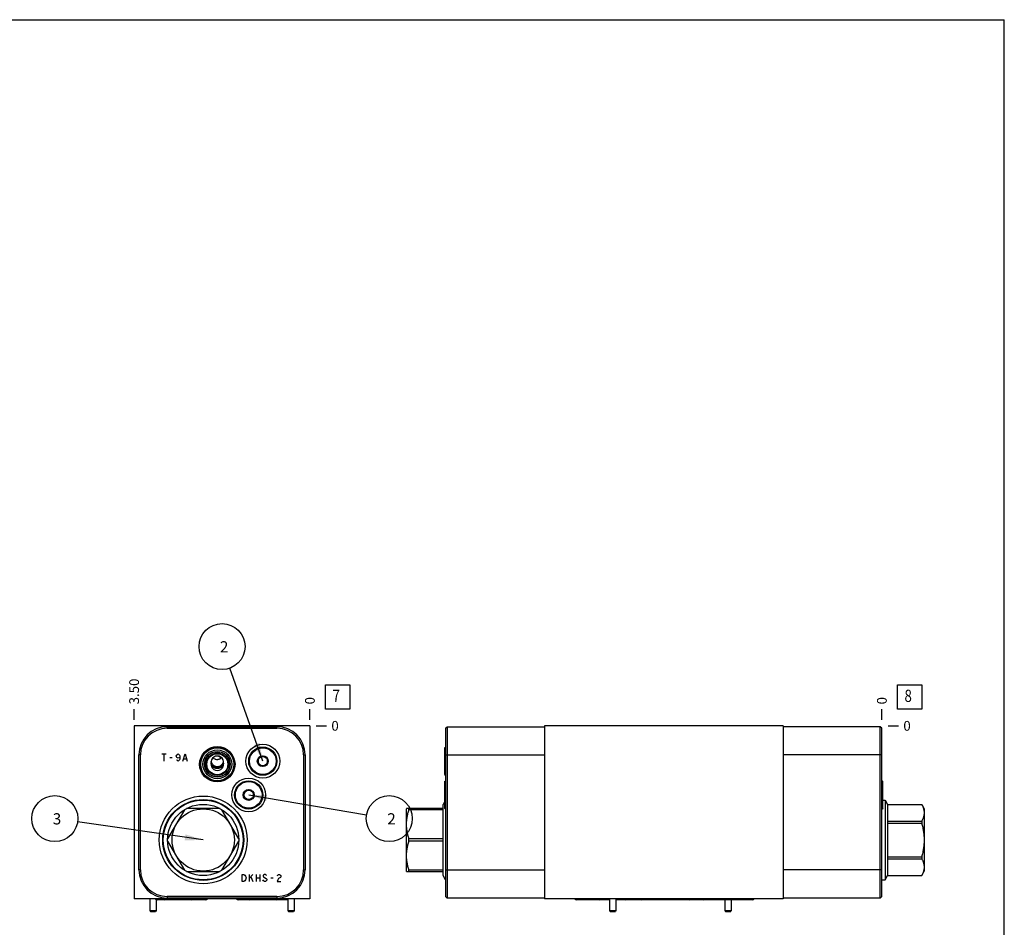
# Model space of a CAD drawing. Units: inches. Extents: x 0.3 to 21.7, y 0.3 to 16.7.
# Drawn here: x 11.6 to 21.7, y 7.4 to 16.7 of the extents above; entities that cross this region are included whole.
import ezdxf

# ---------------------------------------------------------------- set-up
doc = ezdxf.new("R2010")
doc.units = ezdxf.units.IN
doc.header["$LTSCALE"] = 1.21
doc.header["$MEASUREMENT"] = 0
doc.layers.get('0').update_dxf_attribs({"linetype": 'CONTINUOUS'})
doc.styles.get("Standard").update_dxf_attribs({"font": 'txt', "width": 0.8})
doc.dimstyles.new('DIMSTYLE_1', dxfattribs={"dimtxt": 0.1, "dimasz": 0.1875, "dimexe": 0.125, "dimexo": 0.0625, "dimgap": 0.025, "dimtad": 0, "dimtih": 1, "dimtoh": 1, "dimlfac": 1.941381, "dimzin": 4, "dimdsep": 46, "dimtxsty": 'STANDARD', "dimblk": '_FILLED', "dimblk1": '_FILLED', "dimblk2": '_FILLED', "dimcen": 0.09, "dimadec": 0, "dimazin": 0, "dimtfac": 1, "dimtofl": 0, "dimtmove": 0, "dimatfit": 3, "dimldrblk": '_FILLED', "dimfxl": 1, "dimtolj": 1, "dimtzin": 4, "dimarcsym": 0})
doc.dimstyles.new('DIMSTYLE_2', dxfattribs={"dimtxt": 0.1, "dimasz": 0.1875, "dimexe": 0.125, "dimexo": 0.0625, "dimgap": 0.025, "dimtad": 0, "dimtih": 1, "dimtoh": 1, "dimdec": 0, "dimlfac": 1.941381, "dimzin": 4, "dimdsep": 46, "dimtxsty": 'STANDARD', "dimblk": '_FILLED', "dimblk1": '_FILLED', "dimblk2": '_FILLED', "dimcen": 0.09, "dimadec": 0, "dimazin": 0, "dimtfac": 1, "dimtdec": 0, "dimtofl": 0, "dimtmove": 0, "dimatfit": 3, "dimldrblk": '_FILLED', "dimfxl": 1, "dimtolj": 1, "dimtzin": 4, "dimarcsym": 0})
doc.dimstyles.get("Standard").update_dxf_attribs({"dimtxt": 0.1, "dimasz": 0.1875, "dimexe": 0.125, "dimexo": 0.0625, "dimgap": 0.09, "dimtad": 0, "dimtih": 1, "dimtoh": 1, "dimdec": 3, "dimzin": 4, "dimdsep": 46, "dimtxsty": 'STANDARD', "dimblk": '_FILLED', "dimblk1": '_FILLED', "dimblk2": '_FILLED', "dimcen": 0.09, "dimadec": 0, "dimazin": 0, "dimtp": 0.001, "dimtm": 0.001, "dimtfac": 1, "dimtdec": 3, "dimtofl": 0, "dimtmove": 0, "dimatfit": 3, "dimldrblk": '_FILLED', "dimfxl": 1, "dimtolj": 1, "dimtzin": 4, "dimarcsym": 0})

# ---------------------------------------------------------------- blocks, each defined once
blk = doc.blocks.new('*D4')
at = {"color": 2, "linetype": 'CONTINUOUS'}
blk.add_line((12.773, 9.514), (12.773, 9.622), dxfattribs=at)
at = {"color": 2, "linetype": 'CONTINUOUS', "insert": (12.723, 9.672), "char_height": 0.1, "width": 0.32, "attachment_point": 1, "rotation": 90, "line_spacing_factor": 0.9}
blk.add_mtext('3.50', dxfattribs=at)
blk = doc.blocks.new('_FILLED')
at = {"color": 0, "linetype": 'BYBLOCK'}
blk.add_solid([(0, 0), (-1, 0.167), (-1, -0.167)], dxfattribs=at)
blk = doc.blocks.new('*D5')
at = {"color": 2, "linetype": 'CONTINUOUS'}
blk.add_line((14.576, 9.514), (14.576, 9.622), dxfattribs=at)
at = {"color": 2, "linetype": 'CONTINUOUS', "insert": (14.526, 9.672), "char_height": 0.1, "width": 0.08, "attachment_point": 1, "rotation": 90, "line_spacing_factor": 0.9}
blk.add_mtext('0', dxfattribs=at)
blk = doc.blocks.new('*D6')
at = {"color": 2, "linetype": 'CONTINUOUS'}
blk.add_line((14.639, 9.452), (14.746, 9.452), dxfattribs=at)
at = {"color": 2, "linetype": 'CONTINUOUS', "insert": (14.796, 9.502), "char_height": 0.1, "width": 0.08, "attachment_point": 1, "line_spacing_factor": 0.9}
blk.add_mtext('0', dxfattribs=at)
blk = doc.blocks.new('*D11')
at = {"color": 2, "linetype": 'CONTINUOUS'}
blk.add_line((20.443, 9.514), (20.443, 9.622), dxfattribs=at)
at = {"color": 2, "linetype": 'CONTINUOUS', "insert": (20.393, 9.672), "char_height": 0.1, "width": 0.08, "attachment_point": 1, "rotation": 90, "line_spacing_factor": 0.9}
blk.add_mtext('0', dxfattribs=at)
blk = doc.blocks.new('*D12')
at = {"color": 2, "linetype": 'CONTINUOUS'}
blk.add_line((20.506, 9.452), (20.613, 9.452), dxfattribs=at)
at = {"color": 2, "linetype": 'CONTINUOUS', "insert": (20.663, 9.502), "char_height": 0.1, "width": 0.08, "attachment_point": 1, "line_spacing_factor": 0.9}
blk.add_mtext('0', dxfattribs=at)
blk = doc.blocks.new('SUN_FACENUMBER_BL3', base_point=(14.86, 9.748))
at = {"color": 2, "linetype": 'CONTINUOUS'}
for p, q in [((14.735, 9.873), (14.985, 9.873)), ((14.735, 9.623), (14.735, 9.873)), ((14.985, 9.873), (14.985, 9.623)), ((14.985, 9.623), (14.735, 9.623))]:
    blk.add_line(p, q, dxfattribs=at)
at = {"color": 2, "linetype": 'CONTINUOUS', "width": 0.8}
blk.add_text('7', height=0.125, dxfattribs=at).set_placement((14.808, 9.698))
blk = doc.blocks.new('SUN_NBOMBALLOON_BL4', base_point=(13.675, 10.266))
at = {"color": 2, "linetype": 'CONTINUOUS'}
blk.add_circle((13.675, 10.266), 0.236, dxfattribs=at)
at = {"color": 2, "linetype": 'CONTINUOUS', "insert": (13.653, 10.321), "char_height": 0.115, "width": 0.092, "attachment_point": 1, "line_spacing_factor": 0.9}
blk.add_mtext('2', dxfattribs=at)
blk = doc.blocks.new('SUN_NBOMBALLOON_BL5', base_point=(15.39, 8.5))
at = {"color": 2, "linetype": 'CONTINUOUS'}
blk.add_circle((15.39, 8.5), 0.236, dxfattribs=at)
at = {"color": 2, "linetype": 'CONTINUOUS', "insert": (15.369, 8.555), "char_height": 0.115, "width": 0.092, "attachment_point": 1, "line_spacing_factor": 0.9}
blk.add_mtext('2', dxfattribs=at)
blk = doc.blocks.new('SUN_NBOMBALLOON_BL6', base_point=(11.959, 8.5))
at = {"color": 2, "linetype": 'CONTINUOUS'}
blk.add_circle((11.959, 8.5), 0.236, dxfattribs=at)
at = {"color": 2, "linetype": 'CONTINUOUS', "insert": (11.938, 8.555), "char_height": 0.115, "width": 0.092, "attachment_point": 1, "line_spacing_factor": 0.9}
blk.add_mtext('3', dxfattribs=at)
blk = doc.blocks.new('SUN_FACENUMBER_BL11', base_point=(20.727, 9.748))
at = {"color": 2, "linetype": 'CONTINUOUS'}
for p, q in [((20.602, 9.873), (20.852, 9.873)), ((20.602, 9.623), (20.602, 9.873)), ((20.852, 9.873), (20.852, 9.623)), ((20.852, 9.623), (20.602, 9.623))]:
    blk.add_line(p, q, dxfattribs=at)
at = {"color": 2, "linetype": 'CONTINUOUS', "width": 0.8}
blk.add_text('8', height=0.125, dxfattribs=at).set_placement((20.675, 9.698))

msp = doc.modelspace()

# ---------------------------------------------------------------- linework, layer by layer
at = {"color": 7, "linetype": 'CONTINUOUS'}
for p, q in [((0.3013, 16.6988), (21.6988, 16.6988)), ((21.6988, 0.3013), (21.6988, 16.6988)), ((12.7733, 9.4516), (12.7733, 7.6771)), ((14.5761, 9.4516), (12.7733, 9.4516)), ((13.1112, 9.4269), (13.1112, 9.4429)), ((13.1112, 9.4429), (14.2382, 9.4429)), ((13.1112, 9.4269), (14.2382, 9.4269)), ((14.2382, 9.4269), (14.2382, 9.4429)), ((14.5761, 9.4516), (14.5761, 7.6771)), ((15.9678, 9.4269), (15.9838, 9.4429)), ((15.9678, 9.4269), (15.9678, 7.7008)), ((15.9838, 9.4429), (15.9838, 7.6849)), ((15.9838, 9.4429), (16.9821, 9.4429)), ((16.9821, 9.4516), (16.9821, 7.6771)), ((19.4288, 9.4516), (16.9821, 9.4516)), ((19.4288, 9.4516), (19.4288, 7.6771)), ((20.427, 9.4429), (19.4288, 9.4429)), ((20.427, 7.6849), (20.427, 9.4429)), ((20.443, 9.4269), (20.427, 9.4429)), ((20.443, 7.7008), (20.443, 9.4269)), ((15.957, 9.2263), (15.9653, 9.2345)), ((15.957, 9.2263), (15.957, 8.9528)), ((15.9653, 9.2345), (15.9653, 8.9445)), ((15.9653, 9.2345), (15.9678, 9.2345)), ((12.8217, 7.9743), (12.8217, 9.1534)), ((12.8377, 9.1534), (12.8217, 9.1534)), ((12.8377, 7.9743), (12.8377, 9.1534)), ((14.0445, 9.1175), (14.0929, 9.1454)), ((14.0445, 9.1175), (14.0445, 9.0616)), ((14.0929, 9.1454), (14.1414, 9.1175)), ((14.1414, 9.0616), (14.1414, 9.1175)), ((14.5117, 9.1534), (14.5277, 9.1534)), ((14.5117, 9.1534), (14.5117, 7.9743)), ((14.5277, 9.1534), (14.5277, 7.9743)), ((15.9678, 9.1534), (16.9821, 9.1534)), ((20.443, 9.1534), (19.4288, 9.1534)), ((14.0929, 9.0336), (14.0445, 9.0616)), ((14.1414, 9.0616), (14.0929, 9.0336)), ((15.957, 8.9528), (15.9653, 8.9445)), ((15.957, 8.8801), (15.9653, 8.8884)), ((15.9653, 8.9445), (15.9678, 8.9445)), ((15.9653, 8.8884), (15.9653, 8.5984)), ((15.9653, 8.8884), (15.9678, 8.8884)), ((20.4456, 8.8884), (20.443, 8.8884)), ((20.4538, 8.8801), (20.4456, 8.8884)), ((20.4456, 8.5984), (20.4456, 8.8884)), ((13.8998, 8.7713), (13.9482, 8.7993)), ((13.9482, 8.7993), (13.9966, 8.7713)), ((15.957, 8.8801), (15.957, 8.6066)), ((20.4538, 8.6066), (20.4538, 8.8801)), ((13.8998, 8.7713), (13.8998, 8.7154)), ((13.9482, 8.6875), (13.8998, 8.7154)), ((13.9966, 8.7154), (13.9482, 8.6875)), ((13.9966, 8.7154), (13.9966, 8.7713)), ((20.4538, 8.6903), (20.4755, 8.6903)), ((20.4755, 8.6903), (20.501, 8.646)), ((20.4755, 8.6903), (20.4755, 7.8713)), ((13.2889, 8.5911), (13.1165, 8.2925)), ((13.6539, 8.6028), (13.3091, 8.6028)), ((13.8465, 8.2925), (13.6741, 8.5911)), ((15.567, 8.6028), (15.5656, 8.6002)), ((15.5656, 7.9615), (15.5656, 8.6002)), ((15.9423, 8.6028), (15.567, 8.6028)), ((15.592, 8.5911), (15.592, 8.6028)), ((15.9423, 8.5911), (15.592, 8.5911)), ((15.957, 8.6716), (15.9423, 8.646)), ((15.9423, 7.9156), (15.9423, 8.646)), ((15.957, 8.6066), (15.9653, 8.5984)), ((15.9653, 8.5984), (15.9678, 8.5984)), ((20.4456, 8.5984), (20.443, 8.5984)), ((20.4538, 8.6066), (20.4456, 8.5984)), ((20.501, 8.646), (20.8513, 8.646)), ((20.501, 8.646), (20.501, 7.9156)), ((20.501, 8.6458), (20.8513, 8.6458)), ((20.8513, 8.646), (20.8513, 8.6458)), ((20.8514, 8.6459), (20.8778, 8.6002)), ((20.8778, 8.6002), (20.8778, 7.9615)), ((20.501, 8.4734), (20.8513, 8.4734)), ((20.501, 8.4532), (20.8513, 8.4532)), ((20.8513, 8.4734), (20.8513, 8.4532)), ((15.592, 8.2692), (15.592, 8.2925)), ((15.9423, 8.2925), (15.592, 8.2925)), ((13.1165, 8.2692), (13.2889, 7.9705)), ((13.6741, 7.9705), (13.8465, 8.2692)), ((15.9423, 8.2692), (15.592, 8.2692)), ((20.501, 8.1084), (20.8513, 8.1084)), ((20.501, 8.0882), (20.8513, 8.0882)), ((20.8513, 8.1084), (20.8513, 8.0882)), ((12.8377, 7.9743), (12.8217, 7.9743)), ((13.3091, 7.9589), (13.6539, 7.9589)), ((14.5117, 7.9743), (14.5277, 7.9743)), ((15.567, 7.9589), (15.5656, 7.9615)), ((15.567, 7.9589), (15.9423, 7.9589)), ((15.592, 7.9589), (15.592, 7.9705)), ((15.9423, 7.9705), (15.592, 7.9705)), ((15.9678, 7.8713), (15.9423, 7.9156)), ((15.9678, 7.9743), (16.9821, 7.9743)), ((20.443, 7.9743), (19.4288, 7.9743)), ((20.4755, 7.8713), (20.501, 7.9156)), ((20.501, 7.9158), (20.8513, 7.9158)), ((20.501, 7.9156), (20.8513, 7.9156)), ((20.8513, 7.9156), (20.8778, 7.9615)), ((20.8513, 7.9158), (20.8513, 7.9156)), ((20.443, 7.8713), (20.4755, 7.8713)), ((14.5761, 7.6771), (12.7733, 7.6771)), ((12.9342, 7.6771), (12.9342, 7.5566)), ((14.2382, 7.7008), (13.1112, 7.7008)), ((13.1112, 7.7008), (13.1112, 7.6849)), ((14.2382, 7.6849), (13.1112, 7.6849)), ((14.2382, 7.7008), (14.2382, 7.6849)), ((14.3508, 7.6771), (14.3508, 7.5566)), ((14.4151, 7.6771), (14.4151, 7.5566)), ((15.9838, 7.6849), (15.9678, 7.7008)), ((16.9821, 7.6849), (15.9838, 7.6849)), ((19.4288, 7.6771), (16.9821, 7.6771)), ((17.6504, 7.6771), (17.6504, 7.5566)), ((17.7148, 7.6771), (17.7148, 7.5566)), ((20.427, 7.6849), (19.4288, 7.6849)), ((20.443, 7.7008), (20.427, 7.6849)), ((12.9986, 7.6695), (12.9986, 7.5566)), ((13.505, 7.6679), (13.0079, 7.6679)), ((14.3415, 7.6679), (13.8444, 7.6679)), ((17.6504, 7.6679), (17.3135, 7.6679)), ((19.1143, 7.6679), (17.7148, 7.6679)), ((18.8336, 7.6679), (18.8336, 7.5566)), ((18.898, 7.6679), (18.898, 7.5566)), ((12.9342, 7.5566), (12.94, 7.5484)), ((12.9342, 7.5566), (12.9986, 7.5566)), ((12.94, 7.5484), (12.9929, 7.5484)), ((12.9986, 7.5566), (12.9929, 7.5484)), ((14.3508, 7.5566), (14.4151, 7.5566)), ((14.3508, 7.5566), (14.3565, 7.5484)), ((14.3565, 7.5484), (14.4094, 7.5484)), ((14.4151, 7.5566), (14.4094, 7.5484)), ((17.6504, 7.5566), (17.7148, 7.5566)), ((17.6504, 7.5566), (17.6562, 7.5484)), ((17.6562, 7.5484), (17.709, 7.5484)), ((17.7148, 7.5566), (17.709, 7.5484)), ((18.8336, 7.5566), (18.898, 7.5566)), ((18.8336, 7.5566), (18.8394, 7.5484)), ((18.8394, 7.5484), (18.8922, 7.5484)), ((18.898, 7.5566), (18.8922, 7.5484))]:
    msp.add_line(p, q, dxfattribs=at)
at = {"color": 4, "linetype": 'CONTINUOUS'}
for p, q in [((13.0566, 9.1632), (13.1016, 9.1632)), ((13.0791, 9.1632), (13.0791, 9.0911)), ((13.1377, 9.1271), (13.1647, 9.1271)), ((13.2053, 9.1391), (13.2098, 9.1512)), ((13.2098, 9.1271), (13.2053, 9.1391)), ((13.2098, 9.1512), (13.2143, 9.1572)), ((13.2233, 9.1211), (13.2098, 9.1271)), ((13.2143, 9.0971), (13.2098, 9.1031)), ((13.2143, 9.1572), (13.2233, 9.1632)), ((13.2233, 9.0911), (13.2143, 9.0971)), ((13.2233, 9.1632), (13.2323, 9.1572)), ((13.2369, 9.1271), (13.2233, 9.1211)), ((13.2323, 9.0971), (13.2233, 9.0911)), ((13.2323, 9.1572), (13.2369, 9.1512)), ((13.2369, 9.1031), (13.2323, 9.0971)), ((13.2369, 9.1512), (13.2414, 9.1391)), ((13.2414, 9.1391), (13.2369, 9.1271)), ((13.2414, 9.1151), (13.2369, 9.1031)), ((13.2414, 9.1391), (13.2414, 9.1151)), ((13.2729, 9.0911), (13.2954, 9.1632)), ((13.2819, 9.1151), (13.309, 9.1151)), ((13.2954, 9.1632), (13.318, 9.0911)), ((13.8807, 7.927), (13.8988, 7.927)), ((13.8807, 7.8548), (13.8807, 7.927)), ((13.8988, 7.927), (13.9078, 7.9209)), ((13.9078, 7.9209), (13.9168, 7.9089)), ((13.9168, 7.9089), (13.9213, 7.8909)), ((13.9213, 7.8909), (13.9168, 7.8729)), ((13.9528, 7.927), (13.9528, 7.8548)), ((13.9528, 7.8849), (13.9889, 7.927)), ((13.9709, 7.9029), (13.9889, 7.8548)), ((14.025, 7.927), (14.025, 7.8548)), ((14.025, 7.8909), (14.061, 7.8909)), ((14.061, 7.927), (14.061, 7.8548)), ((14.1016, 7.9209), (14.0971, 7.9149)), ((14.0971, 7.9149), (14.0971, 7.9089)), ((14.0971, 7.9089), (14.1016, 7.9029)), ((14.1106, 7.927), (14.1016, 7.9209)), ((14.1016, 7.9029), (14.1286, 7.8849)), ((14.1196, 7.927), (14.1106, 7.927)), ((14.1286, 7.9209), (14.1196, 7.927)), ((14.1331, 7.9149), (14.1286, 7.9209)), ((14.1286, 7.8849), (14.1331, 7.8789)), ((14.1331, 7.8789), (14.1331, 7.8669)), ((14.1737, 7.8909), (14.2007, 7.8909)), ((14.2413, 7.9149), (14.2458, 7.9209)), ((14.2458, 7.9209), (14.2548, 7.927)), ((14.2548, 7.8849), (14.2458, 7.8729)), ((14.2548, 7.927), (14.2638, 7.927)), ((14.2728, 7.8969), (14.2548, 7.8849)), ((14.2638, 7.927), (14.2728, 7.9209)), ((14.2728, 7.9209), (14.2774, 7.9149)), ((14.2774, 7.9029), (14.2728, 7.8969)), ((14.2774, 7.9149), (14.2774, 7.9029)), ((13.8988, 7.8548), (13.8807, 7.8548)), ((13.9078, 7.8609), (13.8988, 7.8548)), ((13.9168, 7.8729), (13.9078, 7.8609)), ((14.1016, 7.8609), (14.0926, 7.8729)), ((14.1106, 7.8548), (14.1016, 7.8609)), ((14.1196, 7.8548), (14.1106, 7.8548)), ((14.1286, 7.8609), (14.1196, 7.8548)), ((14.1331, 7.8669), (14.1286, 7.8609)), ((14.2458, 7.8729), (14.2413, 7.8548)), ((14.2413, 7.8548), (14.2774, 7.8548))]:
    msp.add_line(p, q, dxfattribs=at)
at = {"color": 7, "linetype": 'CONTINUOUS'}
for centre, radius in [((13.6263, 9.0576), 0.1816), ((13.6263, 9.0576), 0.1744), ((13.6263, 9.0576), 0.1693), ((13.6263, 9.0576), 0.1478), ((14.0929, 9.0895), 0.1731), ((14.0929, 9.0895), 0.145), ((14.0929, 9.0895), 0.1368), ((13.6263, 9.0576), 0.1314), ((13.6263, 9.0576), 0.1293), ((13.6263, 9.0576), 0.1152), ((13.6263, 9.0576), 0.1131), ((13.6263, 9.0576), 0.1079), ((14.0929, 9.0895), 0.0564), ((14.0929, 9.0895), 0.0484), ((13.9482, 8.7434), 0.1731), ((13.9482, 8.7434), 0.145), ((13.9482, 8.7434), 0.1368), ((13.9482, 8.7434), 0.0564), ((13.9482, 8.7434), 0.0484), ((13.4815, 8.2808), 0.4507), ((13.4815, 8.2808), 0.4152), ((13.4815, 8.2808), 0.4105), ((13.4815, 8.2808), 0.4098), ((13.4815, 8.2808), 0.4095), ((13.4815, 8.2808), 0.3652), ((13.4815, 8.2808), 0.3194)]:
    msp.add_circle(centre, radius, dxfattribs=at)
for centre, radius, start, end in [((13.1112, 9.1534), 0.2895, 90, 180), ((13.1112, 9.1534), 0.2735, 90, 180), ((14.2382, 9.1534), 0.2895, 0, 90), ((14.2382, 9.1534), 0.2735, 0, 90), ((13.6263, 9.171), 0.0636, 226.31203, 246.23658), ((13.6258, 9.171), 0.0635, 246.65599, 253.87149), ((13.6257, 9.1708), 0.0633, 253.8703, 270.49565), ((13.6263, 9.1762), 0.0644, 303.12048, 310.21382), ((13.629, 9.1792), 0.0655, 299.73349, 306.83891), ((13.6263, 9.0576), 0.0644, 170.91303, 9.08697), ((13.6253, 9.0865), 0.0592, 258.52503, 270.94332), ((13.6265, 9.0991), 0.0653, 259.58282, 269.82936), ((13.7803, 9.0624), 0.0276, 158.444, 158.89549), ((13.7803, 9.0528), 0.0276, 201.10445, 201.556), ((13.1112, 7.9743), 0.2895, 180, 270), ((13.1112, 7.9743), 0.2735, 180, 270), ((14.2382, 7.9743), 0.2895, 270, 360), ((14.2382, 7.9743), 0.2735, 270, 360)]:
    msp.add_arc(centre, radius, start, end, dxfattribs=at)
for centre, major_axis, ratio, start_param, end_param in [((13.6263, 9.0779), (0, 0.0644), 0.9993908, -1.7293938, 1.7293938), ((13.0079, 7.6944), (0.0265, 0), 1, -2.4326483, -1.5707963), ((13.0882, 7.6944), (0.0265, 0), 1, -2.433179, -1.5707963), ((13.3597, 7.6944), (0, -0.0265), 1, 0, 0.8623827), ((13.505, 7.6944), (0, -0.0265), 1, 0, 0.861852), ((13.8444, 7.6944), (0.0265, 0), 1, -2.4326483, -1.5707963), ((13.9572, 7.6944), (0.0265, 0), 1, -2.433179, -1.5707963), ((14.2287, 7.6944), (0, -0.0265), 1, 0, 0.8623827), ((17.3135, 7.6944), (0.0265, 0), 1, -2.433179, -1.5707963), ((17.5469, 7.6944), (0.0265, 0), 1, -2.433179, -1.5707963), ((17.8183, 7.6944), (0, -0.0265), 1, 0, 0.8623827), ((17.9734, 7.6944), (0.0265, 0), 1, -2.4326483, -1.5707963), ((18.4704, 7.6944), (0, -0.0265), 1, 0, 0.861852), ((18.6173, 7.6944), (0.0265, 0), 1, -2.4326483, -1.5707963), ((19.1143, 7.6944), (0, -0.0265), 1, 0, 0.861852), ((14.3415, 7.6944), (0, -0.0265), 1, 0, 0.3571683)]:
    msp.add_ellipse(centre, major_axis=major_axis, ratio=ratio, start_param=start_param, end_param=end_param, dxfattribs=at)
for points, knots in [([(13.6263, 9.1075), (13.6285, 9.1076), (13.6328, 9.1078), (13.6393, 9.1089), (13.6454, 9.1106), (13.6513, 9.1128), (13.6567, 9.1155), (13.6616, 9.1186), (13.666, 9.1218), (13.6686, 9.1242), (13.6698, 9.1253)], [0, 0, 0, 0, 0.1372743, 0.2725121, 0.405254, 0.5349205, 0.6607321, 0.7815419, 0.8955665, 1, 1, 1, 1]), ([(13.6615, 9.1223), (13.6606, 9.1235), (13.6588, 9.1258), (13.6558, 9.129), (13.6525, 9.1319), (13.6489, 9.1344), (13.645, 9.1367), (13.6409, 9.1387), (13.6366, 9.1405), (13.6336, 9.1416), (13.6321, 9.1421)], [0, 0, 0, 0, 0.1209403, 0.2422103, 0.3642042, 0.4873638, 0.6121462, 0.7389805, 0.8682083, 1, 1, 1, 1]), ([(13.6135, 9.0285), (13.6107, 9.029), (13.6054, 9.0305), (13.5983, 9.0336), (13.5922, 9.0372), (13.5872, 9.0409), (13.5829, 9.0447), (13.5782, 9.0497), (13.5735, 9.056), (13.5698, 9.0625), (13.5675, 9.0677), (13.5656, 9.0726), (13.5637, 9.0789), (13.5628, 9.084), (13.5625, 9.0865)], [0, 0, 0, 0, 0.1039322, 0.1987435, 0.2830054, 0.3585203, 0.4273252, 0.4910031, 0.6071975, 0.7132157, 0.7635751, 0.8125841, 0.9075368, 1, 1, 1, 1]), ([(13.5627, 9.0876), (13.5629, 9.086), (13.5635, 9.0829), (13.5648, 9.0782), (13.5665, 9.0737), (13.5685, 9.0693), (13.5708, 9.065), (13.5744, 9.0596), (13.5796, 9.0533), (13.5858, 9.0478), (13.5913, 9.044), (13.5956, 9.0414), (13.6001, 9.0392), (13.6048, 9.0374), (13.6097, 9.0359), (13.613, 9.0351), (13.6146, 9.0348)], [0, 0, 0, 0, 0.0612918, 0.122346, 0.1833779, 0.2445262, 0.3058837, 0.3675127, 0.4916385, 0.6171191, 0.6803909, 0.7439471, 0.8077442, 0.8717275, 0.9358362, 1, 1, 1, 1]), ([(13.6263, 9.0139), (13.6244, 9.0139), (13.6205, 9.0141), (13.6149, 9.0149), (13.6093, 9.0161), (13.6039, 9.0178), (13.5986, 9.02), (13.5936, 9.0227), (13.5888, 9.0258), (13.5843, 9.0292), (13.5802, 9.0331), (13.5764, 9.0373), (13.573, 9.0418), (13.57, 9.0466), (13.5675, 9.0516), (13.5654, 9.0568), (13.5637, 9.0622), (13.563, 9.0659), (13.5627, 9.0678)], [0, 0, 0, 0, 0.0631308, 0.1262236, 0.1892447, 0.2521674, 0.3149742, 0.3776572, 0.4402168, 0.5026609, 0.5650021, 0.6272569, 0.6894438, 0.7515816, 0.8136889, 0.8757836, 0.9378825, 1, 1, 1, 1]), ([(13.6263, 9.0338), (13.6282, 9.0338), (13.632, 9.0339), (13.6377, 9.0347), (13.6433, 9.0359), (13.6487, 9.0376), (13.6539, 9.0397), (13.6589, 9.0423), (13.6635, 9.0453), (13.6679, 9.0486), (13.6713, 9.0516), (13.6738, 9.0542), (13.6756, 9.0562), (13.6772, 9.0582), (13.6788, 9.0603), (13.6803, 9.0625), (13.6815, 9.0643), (13.6823, 9.0658), (13.6829, 9.0669), (13.6835, 9.068), (13.6841, 9.069), (13.6846, 9.0701), (13.6851, 9.0712), (13.6856, 9.0722), (13.686, 9.0732), (13.6864, 9.0741), (13.6866, 9.0748), (13.6868, 9.0753), (13.6869, 9.0756), (13.6871, 9.0759), (13.6872, 9.0762), (13.6872, 9.0764), (13.6873, 9.0765), (13.6873, 9.0766), (13.6873, 9.0767), (13.6874, 9.0767), (13.6874, 9.0767), (13.6874, 9.0768), (13.6874, 9.0768), (13.6874, 9.0768), (13.6874, 9.0768), (13.6874, 9.0768), (13.6874, 9.0768), (13.6874, 9.0768), (13.6874, 9.0768), (13.6874, 9.0768), (13.6874, 9.0767), (13.6874, 9.0767)], [0, 0, 0, 0, 0.0722554, 0.144179, 0.2156864, 0.2867052, 0.3571774, 0.4270568, 0.4963062, 0.5648913, 0.6327681, 0.6664272, 0.699877, 0.7330952, 0.7660491, 0.7986869, 0.8309252, 0.8468547, 0.8626263, 0.8782039, 0.8935425, 0.9085745, 0.9232106, 0.9373173, 0.9507063, 0.9631145, 0.9741873, 0.9790949, 0.9835134, 0.9874025, 0.9907271, 0.9934759, 0.9956531, 0.996532, 0.997277, 0.9978931, 0.9983856, 0.9987595, 0.9990212, 0.9991123, 0.9991787, 0.9992473, 0.9993167, 0.9993801, 0.999464, 0.9996927, 1, 1, 1, 1]), ([(13.6874, 9.0767), (13.6874, 9.0767), (13.6874, 9.0766), (13.6873, 9.0764), (13.6873, 9.0761), (13.6872, 9.0758), (13.6871, 9.0755), (13.6869, 9.0751), (13.6867, 9.0744), (13.6865, 9.0736), (13.6862, 9.0728), (13.6859, 9.0719), (13.6854, 9.0707), (13.6848, 9.0691), (13.684, 9.0673), (13.6831, 9.0654), (13.6822, 9.0635), (13.6811, 9.0616), (13.6797, 9.059), (13.6776, 9.0558), (13.6749, 9.0521), (13.6718, 9.0485), (13.6683, 9.0449), (13.6644, 9.0415), (13.66, 9.0382), (13.6551, 9.035), (13.6494, 9.0322), (13.6427, 9.0297), (13.6365, 9.0282), (13.6309, 9.0275), (13.6278, 9.0273), (13.6263, 9.0273)], [0, 0, 0, 0, 0.0016847, 0.0041522, 0.0072415, 0.0108232, 0.0148031, 0.019105, 0.0284638, 0.0385759, 0.0492369, 0.060312, 0.0717108, 0.0952421, 0.119507, 0.1443313, 0.1696184, 0.1953158, 0.2213981, 0.274694, 0.3295899, 0.3863055, 0.4451859, 0.5067193, 0.5715857, 0.6407453, 0.7155903, 0.7981984, 0.8916628, 0.9437511, 1, 1, 1, 1]), ([(13.6898, 9.0678), (13.6895, 9.0659), (13.6888, 9.0622), (13.6872, 9.0568), (13.6851, 9.0516), (13.6825, 9.0466), (13.6795, 9.0418), (13.6761, 9.0373), (13.6724, 9.0331), (13.6682, 9.0292), (13.6637, 9.0258), (13.659, 9.0227), (13.6539, 9.02), (13.6487, 9.0178), (13.6432, 9.0161), (13.6377, 9.0149), (13.632, 9.0141), (13.6282, 9.0139), (13.6263, 9.0139)], [0, 0, 0, 0, 0.0621175, 0.1242164, 0.186311, 0.2484184, 0.3105562, 0.372743, 0.4349979, 0.4973391, 0.5597831, 0.6223428, 0.6850258, 0.7478326, 0.8107553, 0.8737764, 0.9368692, 1, 1, 1, 1]), ([(13.7522, 9.0576), (13.7522, 9.0589), (13.7523, 9.0616), (13.7527, 9.0655), (13.7535, 9.069), (13.7542, 9.0713), (13.7546, 9.0723)], [0, 0, 0, 0, 0.2710777, 0.5323379, 0.7765551, 1, 1, 1, 1]), ([(13.7546, 9.0429), (13.7542, 9.0439), (13.7535, 9.0462), (13.7527, 9.0497), (13.7523, 9.0536), (13.7522, 9.0562), (13.7522, 9.0576)], [0, 0, 0, 0, 0.2234456, 0.4676629, 0.7289229, 1, 1, 1, 1]), ([(13.7106, 8.9362), (13.711, 8.9371), (13.7119, 8.9388), (13.7134, 8.9414), (13.7152, 8.944), (13.7171, 8.9467), (13.7193, 8.9494), (13.7216, 8.9521), (13.724, 8.9548), (13.7256, 8.9565), (13.7265, 8.9574)], [0, 0, 0, 0, 0.1075623, 0.2211654, 0.3405331, 0.4651931, 0.5944651, 0.7274517, 0.8630488, 1, 1, 1, 1]), ([(13.7265, 8.9574), (13.7274, 8.9582), (13.7291, 8.9599), (13.7318, 8.9623), (13.7345, 8.9646), (13.7371, 8.9667), (13.7398, 8.9687), (13.7425, 8.9704), (13.7451, 8.972), (13.7468, 8.9729), (13.7476, 8.9733)], [0, 0, 0, 0, 0.1369512, 0.2725483, 0.4055349, 0.534807, 0.659467, 0.7788346, 0.8924377, 1, 1, 1, 1]), ([(15.592, 8.2925), (15.5882, 8.3046), (15.583, 8.323), (15.5772, 8.3477), (15.5736, 8.3664), (15.5707, 8.3851), (15.5686, 8.404), (15.5673, 8.4229), (15.5669, 8.4418), (15.5673, 8.4607), (15.5686, 8.4796), (15.5707, 8.4984), (15.5736, 8.5172), (15.5772, 8.5359), (15.583, 8.5606), (15.5882, 8.579), (15.592, 8.5911)], [0, 0, 0, 0, 0.1256198, 0.1882498, 0.2507635, 0.3131738, 0.3754996, 0.4377654, 0.5, 0.5622346, 0.6245004, 0.6868262, 0.7492365, 0.8117502, 0.8743802, 1, 1, 1, 1]), ([(20.8513, 8.6458), (20.8532, 8.6424), (20.8568, 8.6354), (20.8633, 8.6213), (20.8687, 8.607), (20.8726, 8.5924), (20.8747, 8.5815), (20.876, 8.5706), (20.8764, 8.5596), (20.876, 8.5487), (20.8747, 8.5378), (20.8726, 8.5269), (20.8687, 8.5123), (20.8633, 8.498), (20.8568, 8.4839), (20.8532, 8.4769), (20.8513, 8.4734)], [0, 0, 0, 0, 0.0656491, 0.1302718, 0.2564534, 0.3182098, 0.3792428, 0.4397571, 0.5, 0.5602429, 0.6207572, 0.6817902, 0.7435466, 0.8697282, 0.9343509, 1, 1, 1, 1]), ([(20.8513, 8.4532), (20.8551, 8.4392), (20.8604, 8.418), (20.8661, 8.3894), (20.8697, 8.3679), (20.8726, 8.3462), (20.8747, 8.3245), (20.876, 8.3027), (20.8764, 8.2808), (20.876, 8.259), (20.8747, 8.2372), (20.8726, 8.2154), (20.8697, 8.1938), (20.8661, 8.1722), (20.8604, 8.1437), (20.8551, 8.1225), (20.8513, 8.1084)], [0, 0, 0, 0, 0.1249917, 0.187493, 0.2499944, 0.3124957, 0.3749971, 0.4374985, 0.5, 0.5625015, 0.6250029, 0.6875043, 0.7500056, 0.812507, 0.8750083, 1, 1, 1, 1]), ([(15.592, 7.9705), (15.5882, 7.9827), (15.583, 8.001), (15.5772, 8.0258), (15.5736, 8.0444), (15.5707, 8.0632), (15.5686, 8.082), (15.5673, 8.1009), (15.5669, 8.1199), (15.5673, 8.1388), (15.5686, 8.1577), (15.5707, 8.1765), (15.5736, 8.1953), (15.5772, 8.2139), (15.583, 8.2387), (15.5882, 8.257), (15.592, 8.2692)], [0, 0, 0, 0, 0.1256198, 0.1882498, 0.2507635, 0.3131738, 0.3754996, 0.4377654, 0.5, 0.5622346, 0.6245004, 0.6868262, 0.7492365, 0.8117502, 0.8743802, 1, 1, 1, 1]), ([(20.8513, 8.0882), (20.8532, 8.0847), (20.8568, 8.0777), (20.8633, 8.0637), (20.8687, 8.0493), (20.8726, 8.0348), (20.8747, 8.0239), (20.876, 8.013), (20.8764, 8.002), (20.876, 7.9911), (20.8747, 7.9801), (20.8726, 7.9693), (20.8687, 7.9547), (20.8633, 7.9404), (20.8568, 7.9263), (20.8532, 7.9193), (20.8513, 7.9158)], [0, 0, 0, 0, 0.0656491, 0.1302718, 0.2564534, 0.3182098, 0.3792428, 0.4397571, 0.5, 0.5602429, 0.6207572, 0.6817902, 0.7435466, 0.8697282, 0.9343509, 1, 1, 1, 1])]:
    msp.add_open_spline(points, degree=3, knots=knots, dxfattribs=at)

# ---------------------------------------------------------------- block references
at = {"color": 2, "linetype": 'CONTINUOUS'}
for name, p in [('SUN_NBOMBALLOON_BL4', (13.6747, 10.2656)), ('SUN_FACENUMBER_BL3', (14.8599, 9.7475)), ('SUN_FACENUMBER_BL11', (20.7268, 9.7475)), ('SUN_NBOMBALLOON_BL6', (11.9593, 8.5)), ('SUN_NBOMBALLOON_BL5', (15.3901, 8.5))]:
    msp.add_blockref(name, p, dxfattribs=at)

# ---------------------------------------------------------------- dimensions: what is measured, and where the dimension line sits
for feature_location, offset, dtype, origin, dimstyle, picture, middle in [((12.7733, 9.5141), (0, 0.1075), 1, (14.5761, 9.4516), 'DIMSTYLE_1', '*D4', (12.7733, 9.8316)), ((14.5761077199, 9.5141421862), (0, 0.1075), 1, (14.5761077199, 9.4516421862), 'DIMSTYLE_2', '*D5', (14.5761077247, 9.7116423155)), ((20.4430131496, 9.5141421862), (0, 0.1075), 1, (20.4430131496, 9.4516421862), 'DIMSTYLE_2', '*D11', (20.4430131544, 9.7116416709)), ((14.6386077199, 9.4516421862), (0.1075, 0), 0, (14.5761077199, 9.4516421862), 'DIMSTYLE_2', '*D6', (14.836107666, 9.451642334)), ((20.5055131496, 9.4516421862), (0.1075, 0), 0, (20.4430131496, 9.4516421862), 'DIMSTYLE_2', '*D12', (20.7030131226, 9.451642334))]:
    dim = msp.add_ordinate_dim(feature_location=feature_location, offset=offset, dtype=dtype, origin=origin, dimstyle=dimstyle, dxfattribs=at)
    dim.commit()
    dim.dimension.update_dxf_attribs({"geometry": picture, "text_midpoint": middle})

# ---------------------------------------------------------------- leaders
for points in [[(14.0929, 9.0895), (13.7537, 10.0434)], [(13.9482, 8.7434), (15.1575, 8.5393)], [(13.4815, 8.2808), (12.1928, 8.4664)]]:
    msp.add_leader(points, dimstyle='STANDARD', override={"dimtad": 0}, dxfattribs=at)

doc.saveas('drawing.dxf')
